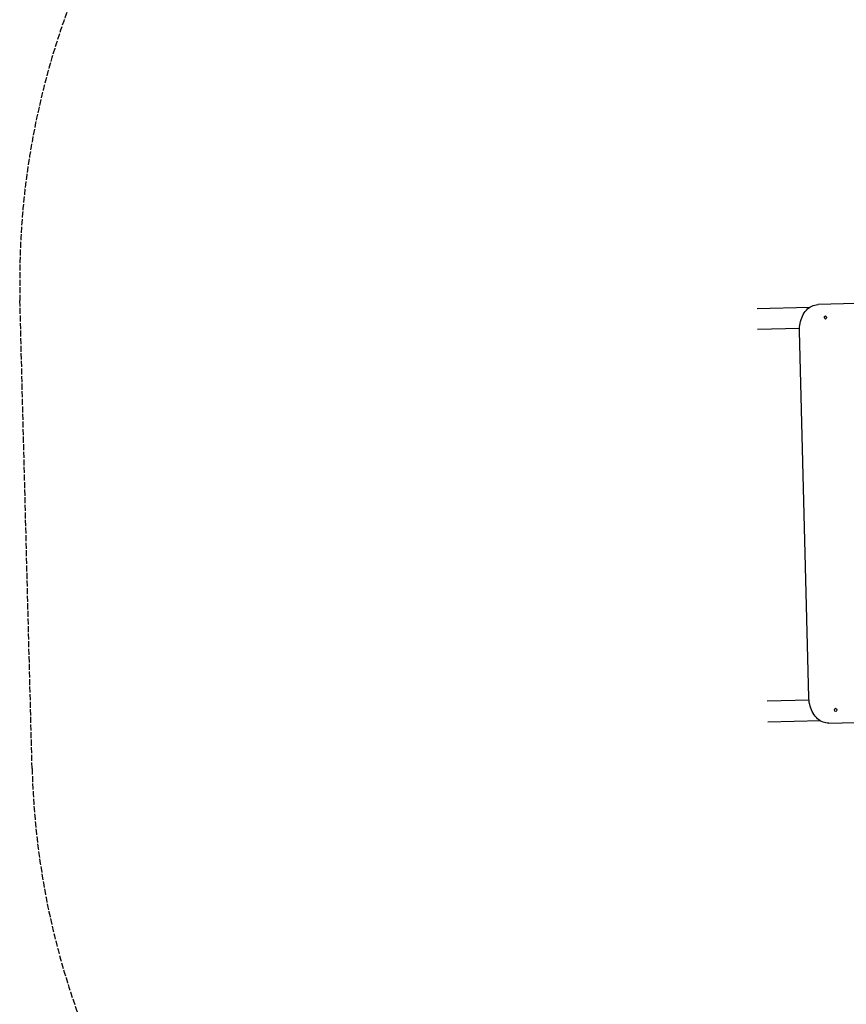
# Model space of a CAD drawing. Units: millimetres. Extents: x -9422 to 1424, y -8265 to 4505.
# Drawn here: x -9422 to -7844, y -1566 to 315 of the extents above; entities that cross this region are included whole.
import ezdxf

# ---------------------------------------------------------------- set-up
doc = ezdxf.new("R2010")
doc.units = ezdxf.units.MM
doc.header["$LTSCALE"] = 70
doc.linetypes.add('DASHED', pattern=[0.2068, 0.1655, -0.0413])
doc.layers.add('SW_Toestellen', color=2, linetype='Continuous')
doc.layers.add('Valzone_WAS', color=254, linetype='DASHED')

msp = doc.modelspace()

# ---------------------------------------------------------------- linework, layer by layer
at = {"layer": 'SW_Toestellen'}
for p, q in [((-7120.1, -208.8), (-7897.6, -228.9)), ((-7913.8, -234.3), (-8014.2, -236.9)), ((-7933.4, -274.9), (-8013.1, -276.9)), ((-7915.3, -979.6), (-7933.4, -279.9)), ((-7915, -984.6), (-7994.7, -986.7)), ((-7876.9, -1028.7), (-7099.4, -1008.5)), ((-7893.3, -1024.1), (-7993.7, -1026.7))]:
    msp.add_line(p, q, dxfattribs=at)
for centre in [(-7883.6, -253.6), (-7864.1, -1003.3)]:
    msp.add_ellipse(centre, major_axis=(-0.08, 3), ratio=0.707107, dxfattribs=at)
for points, knots in [([(-7933.4, -279.9), (-7933.6, -274.8), (-7933.1, -269.8), (-7931.2, -260), (-7929.6, -255.4), (-7925.5, -246.8), (-7923, -243), (-7916.9, -236.5), (-7913.5, -233.8), (-7906, -230.2), (-7902.1, -229.1), (-7898, -228.9), (-7897.8, -228.9), (-7897.6, -228.9)], [4.712389, 4.712389, 4.712389, 4.712389, 5.026548, 5.026548, 5.340708, 5.340708, 5.654867, 5.654867, 5.969026, 5.969026, 6.270493, 6.270493, 6.283185, 6.283185, 6.283185, 6.283185]), ([(-7876.9, -1028.7), (-7880.7, -1028.8), (-7884.5, -1028.1), (-7891.9, -1025.2), (-7895.4, -1023), (-7901.8, -1017.3), (-7904.7, -1013.7), (-7909.5, -1005.6), (-7911.4, -1001.1), (-7914.1, -991.7), (-7915, -986.7), (-7915.3, -981), (-7915.3, -980.3), (-7915.3, -979.6)], [3.141593, 3.141593, 3.141593, 3.141593, 3.429357, 3.429357, 3.728911, 3.728911, 4.043071, 4.043071, 4.35723, 4.35723, 4.671389, 4.671389, 4.712389, 4.712389, 4.712389, 4.712389])]:
    msp.add_open_spline(points, degree=3, knots=knots, dxfattribs=at)
at = {"layer": 'Valzone_WAS'}
msp.add_line((-9398.8, -1115.1), (-9422, -221.4), dxfattribs=at)
for centre, start, end in [((-7922.5, -182.6), 91.484, 181.484), ((-7899.3, -1076.3), 181.484, 271.484)]:
    msp.add_arc(centre, 1500, start, end, dxfattribs=at)

doc.saveas('drawing.dxf')
